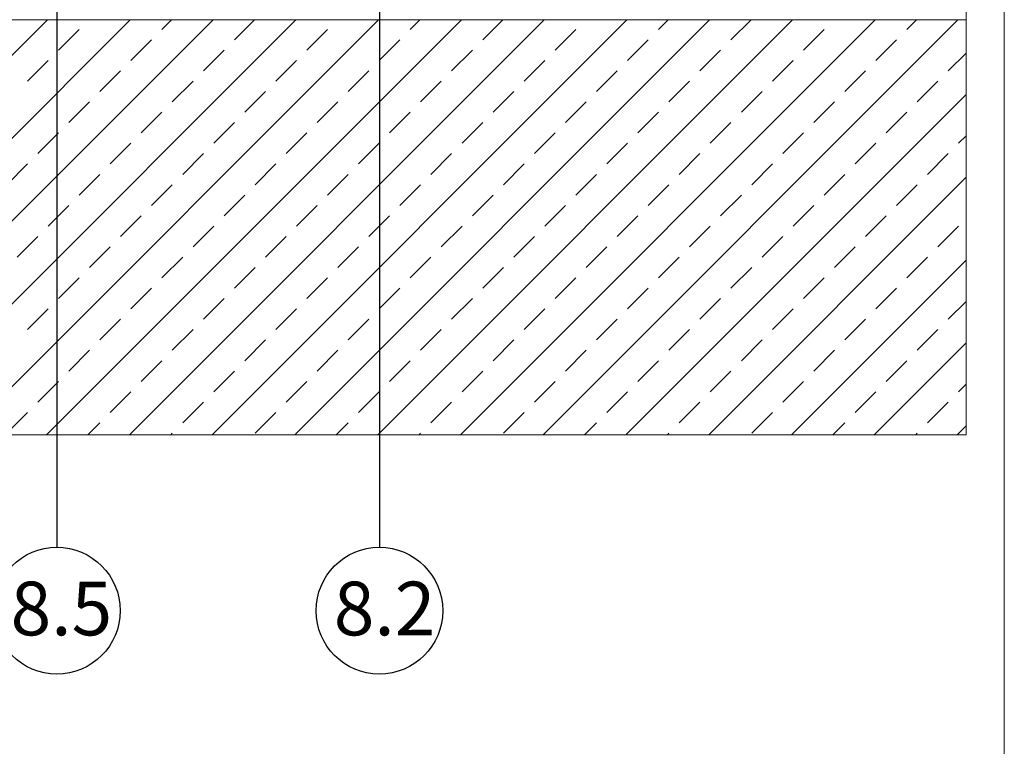
# Model space of a CAD drawing. Units: millimetres. Extents: x 144 to 1613, y 104 to 2267.
# Drawn here: x 1185 to 1613, y 1251 to 1566 of the extents above; entities that cross this region are included whole.
import ezdxf

# ---------------------------------------------------------------- set-up
doc = ezdxf.new("R2010")
doc.units = ezdxf.units.MM
doc.header["$LTSCALE"] = 8
doc.layers.add('BESCHRIFTUNG', color=167, linetype='Continuous')
doc.layers.add('LINIE_UND_KREISE', color=255, linetype='Continuous', lineweight=35)
doc.styles.add('SLDTEXTSTYLE0', font='TXT', dxfattribs={"width": 0.7})

# ---------------------------------------------------------------- blocks, each defined once
blk = doc.blocks.new('SW_HATCH_2')
at = {"color": 0, "linetype": 'Continuous', "lineweight": 18}
for p, q in [((726.92, 8.5), (546.92, -171.5)), ((762.84, 8.5), (582.84, -171.5)), ((798.76, 8.5), (618.76, -171.5)), ((834.68, 8.5), (654.68, -171.5)), ((870.6, 8.5), (690.6, -171.5)), ((906.53, 8.5), (726.53, -171.5)), ((731.7, -4.69), (740.68, 4.29)), ((942.45, 8.5), (762.45, -171.5)), ((776.6, 4.29), (780.8, 8.5)), ((978.37, 8.5), (798.37, -171.5)), ((808.03, -0.2), (816.72, 8.5)), ((1014.29, 8.5), (834.29, -171.5)), ((839.46, -4.69), (848.44, 4.29)), ((1050.21, 8.5), (870.21, -171.5)), ((884.36, 4.29), (888.56, 8.5)), ((1086.13, 8.5), (906.13, -171.5)), ((915.79, -0.2), (924.49, 8.5)), ((1122.05, 8.5), (942.05, -171.5)), ((947.22, -4.69), (956.2, 4.29)), ((992.12, 4.29), (996.33, 8.5)), ((1023.55, -0.2), (1032.25, 8.5)), ((1054.98, -4.69), (1063.96, 4.29)), ((1099.89, 4.29), (1104.09, 8.5)), ((763.13, -9.18), (772.11, -0.2)), ((870.89, -9.18), (879.87, -0.2)), ((978.65, -9.18), (987.63, -0.2)), ((1086.42, -9.18), (1095.4, -0.2)), ((794.56, -13.67), (803.54, -4.69)), ((902.32, -13.67), (911.3, -4.69)), ((1010.08, -13.67), (1019.06, -4.69)), ((1117.85, -13.67), (1125.55, -5.96)), ((718.23, -18.16), (727.21, -9.18)), ((825.99, -18.16), (834.97, -9.18)), ((933.75, -18.16), (942.73, -9.18)), ((1041.51, -18.16), (1050.49, -9.18)), ((749.66, -22.65), (758.64, -13.67)), ((857.42, -22.65), (866.4, -13.67)), ((965.18, -22.65), (974.16, -13.67)), ((1072.95, -22.65), (1081.93, -13.67)), ((781.09, -27.14), (790.07, -18.16)), ((888.85, -27.14), (897.83, -18.16)), ((996.61, -27.14), (1005.59, -18.16)), ((1104.38, -27.14), (1113.36, -18.16)), ((812.52, -31.63), (821.5, -22.65)), ((920.28, -31.63), (929.26, -22.65)), ((1125.55, -23.92), (977.97, -171.5)), ((1028.04, -31.63), (1037.02, -22.65)), ((736.19, -36.12), (745.17, -27.14)), ((843.95, -36.12), (852.93, -27.14)), ((951.71, -36.12), (960.69, -27.14)), ((1059.47, -36.12), (1068.46, -27.14)), ((767.62, -40.61), (776.6, -31.63)), ((875.38, -40.61), (884.36, -31.63)), ((983.14, -40.61), (992.12, -31.63)), ((1090.91, -40.61), (1099.89, -31.63)), ((799.05, -45.1), (808.03, -36.12)), ((906.81, -45.1), (915.79, -36.12)), ((1014.57, -45.1), (1023.55, -36.12)), ((722.72, -49.59), (731.7, -40.61)), ((830.48, -49.59), (839.46, -40.61)), ((938.24, -49.59), (947.22, -40.61)), ((1046, -49.59), (1054.98, -40.61)), ((1122.34, -45.1), (1125.55, -41.88)), ((754.15, -54.08), (763.13, -45.1)), ((861.91, -54.08), (870.89, -45.1)), ((969.67, -54.08), (978.65, -45.1)), ((1077.44, -54.08), (1086.42, -45.1)), ((785.58, -58.57), (794.56, -49.59)), ((893.34, -58.57), (902.32, -49.59)), ((1001.1, -58.57), (1010.08, -49.59)), ((1108.87, -58.57), (1117.85, -49.59)), ((709.24, -63.06), (718.23, -54.08)), ((817.01, -63.06), (825.99, -54.08)), ((924.77, -63.06), (933.75, -54.08)), ((1032.53, -63.06), (1041.51, -54.08)), ((740.68, -67.55), (749.66, -58.57)), ((848.44, -67.55), (857.42, -58.57)), ((956.2, -67.55), (965.18, -58.57)), ((1063.96, -67.55), (1072.95, -58.57)), ((772.11, -72.04), (781.09, -63.06)), ((879.87, -72.04), (888.85, -63.06)), ((987.63, -72.04), (996.61, -63.06)), ((1125.55, -59.84), (1013.89, -171.5)), ((1095.4, -72.04), (1104.38, -63.06)), ((803.54, -76.53), (812.52, -67.55)), ((911.3, -76.53), (920.28, -67.55)), ((1019.06, -76.53), (1028.04, -67.55)), ((727.21, -81.02), (736.19, -72.04)), ((834.97, -81.02), (843.95, -72.04)), ((942.73, -81.02), (951.71, -72.04)), ((1050.49, -81.02), (1059.47, -72.04)), ((758.64, -85.51), (767.62, -76.53)), ((866.4, -85.51), (875.38, -76.53)), ((974.16, -85.51), (983.14, -76.53)), ((1081.93, -85.51), (1090.91, -76.53)), ((790.07, -90), (799.05, -81.02)), ((897.83, -90), (906.81, -81.02)), ((1005.59, -90), (1014.57, -81.02)), ((1113.36, -90), (1122.34, -81.02)), ((713.73, -94.49), (722.72, -85.51)), ((821.5, -94.49), (830.48, -85.51)), ((929.26, -94.49), (938.24, -85.51)), ((1037.02, -94.49), (1046, -85.51)), ((745.17, -98.98), (754.15, -90)), ((852.93, -98.98), (861.91, -90)), ((960.69, -98.98), (969.67, -90)), ((1068.46, -98.98), (1077.44, -90)), ((776.6, -103.47), (785.58, -94.49)), ((884.36, -103.47), (893.34, -94.49)), ((992.12, -103.47), (1001.1, -94.49)), ((1125.55, -95.76), (1049.81, -171.5)), ((1099.89, -103.47), (1108.87, -94.49)), ((808.03, -107.96), (817.01, -98.98)), ((915.79, -107.96), (924.77, -98.98)), ((1023.55, -107.96), (1032.53, -98.98)), ((731.7, -112.45), (740.68, -103.47)), ((839.46, -112.45), (848.44, -103.47)), ((947.22, -112.45), (956.2, -103.47)), ((1054.98, -112.45), (1063.96, -103.47)), ((763.13, -116.94), (772.11, -107.96)), ((870.89, -116.94), (879.87, -107.96)), ((978.65, -116.94), (987.63, -107.96)), ((1086.42, -116.94), (1095.4, -107.96)), ((794.56, -121.43), (803.54, -112.45)), ((902.32, -121.43), (911.3, -112.45)), ((1010.08, -121.43), (1019.06, -112.45)), ((1117.85, -121.43), (1125.55, -113.72)), ((718.23, -125.92), (727.21, -116.94)), ((825.99, -125.92), (834.97, -116.94)), ((933.75, -125.92), (942.73, -116.94)), ((1041.51, -125.92), (1050.49, -116.94)), ((749.66, -130.41), (758.64, -121.43)), ((857.42, -130.41), (866.4, -121.43)), ((965.18, -130.41), (974.16, -121.43)), ((1072.95, -130.41), (1081.93, -121.43)), ((781.09, -134.9), (790.07, -125.92)), ((888.85, -134.9), (897.83, -125.92)), ((996.61, -134.9), (1005.59, -125.92)), ((1104.38, -134.9), (1113.36, -125.92)), ((812.52, -139.39), (821.5, -130.41)), ((920.28, -139.39), (929.26, -130.41)), ((1028.04, -139.39), (1037.02, -130.41)), ((1125.55, -131.68), (1085.74, -171.5)), ((736.19, -143.88), (745.17, -134.9)), ((843.95, -143.88), (852.93, -134.9)), ((951.71, -143.88), (960.69, -134.9)), ((1059.47, -143.88), (1068.46, -134.9)), ((767.62, -148.37), (776.6, -139.39)), ((875.38, -148.37), (884.36, -139.39)), ((983.14, -148.37), (992.12, -139.39)), ((1090.91, -148.37), (1099.89, -139.39)), ((799.05, -152.86), (808.03, -143.88)), ((906.81, -152.86), (915.79, -143.88)), ((1014.57, -152.86), (1023.55, -143.88)), ((722.72, -157.35), (731.7, -148.37)), ((830.48, -157.35), (839.46, -148.37)), ((938.24, -157.35), (947.22, -148.37)), ((1046, -157.35), (1054.98, -148.37)), ((754.15, -161.84), (763.13, -152.86)), ((861.91, -161.84), (870.89, -152.86)), ((969.67, -161.84), (978.65, -152.86)), ((1077.44, -161.84), (1086.42, -152.86)), ((1122.34, -152.86), (1125.55, -149.64)), ((785.58, -166.33), (794.56, -157.35)), ((893.34, -166.33), (902.32, -157.35)), ((1001.1, -166.33), (1010.08, -157.35)), ((1108.87, -166.33), (1117.85, -157.35)), ((709.24, -170.82), (718.23, -161.84)), ((817.01, -170.82), (825.99, -161.84)), ((924.77, -170.82), (933.75, -161.84)), ((1032.53, -170.82), (1041.51, -161.84)), ((744.49, -171.5), (749.66, -166.33)), ((852.25, -171.5), (857.42, -166.33)), ((960.01, -171.5), (965.18, -166.33)), ((1067.77, -171.5), (1072.95, -166.33)), ((780.41, -171.5), (781.09, -170.82)), ((888.17, -171.5), (888.85, -170.82)), ((995.93, -171.5), (996.61, -170.82)), ((1103.7, -171.5), (1104.38, -170.82)), ((1125.55, -167.6), (1121.66, -171.5))]:
    blk.add_line(p, q, dxfattribs=at)

msp = doc.modelspace()

# ---------------------------------------------------------------- linework, layer by layer
at = {"color": 7, "linetype": 'Continuous', "lineweight": 18}
for p, q in [((1612.67, 2266.57), (1612.67, 104)), ((1596.05, 1565.72), (1596.05, 1570.72)), ((1596.05, 1565.72), (564.72, 1565.72)), ((1596.05, 1565.72), (683.02, 1565.72)), ((1596.05, 1385.72), (1596.05, 1565.72)), ((1596.05, 1385.72), (449.72, 1385.72))]:
    msp.add_line(p, q, dxfattribs=at)
at = {"layer": 'LINIE_UND_KREISE', "lineweight": 25}
for p, q in [((1201.47, 1624.34), (1201.47, 1336.87)), ((1341.47, 1574.11), (1341.47, 1336.87))]:
    msp.add_line(p, q, dxfattribs=at)
for centre in [(1201.47, 1309.37), (1341.47, 1309.37)]:
    msp.add_circle(centre, 27.5, dxfattribs=at)

# ---------------------------------------------------------------- block references
at = {"color": 7, "linetype": 'Continuous', "lineweight": 18}
msp.add_blockref('SW_HATCH_2', (470.5, 1557.22), dxfattribs=at)

# ---------------------------------------------------------------- texts
at = {"layer": 'BESCHRIFTUNG', "char_height": 23.283, "attachment_point": 2, "style": 'SLDTEXTSTYLE0'}
for s, insert in [('8.5', (1203.45, 1321.97)), ('8.2', (1343.7, 1321.97))]:
    msp.add_mtext(s, dxfattribs=dict(at, insert=insert))

doc.saveas('drawing.dxf')
